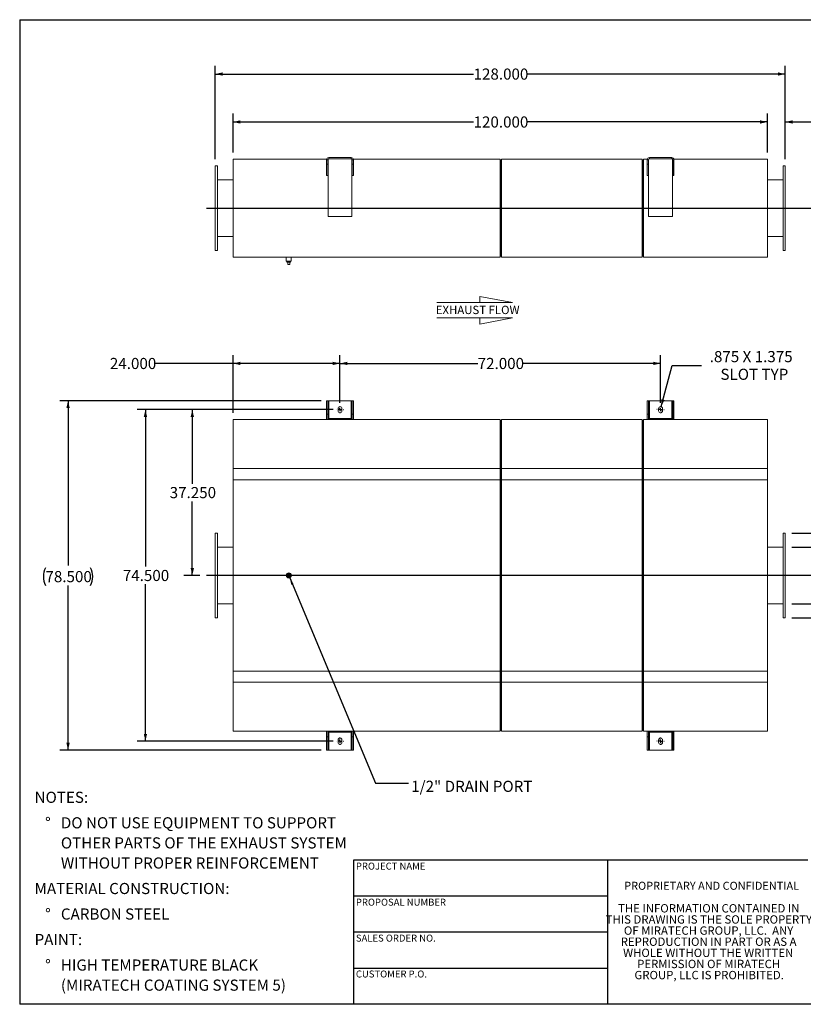
# Model space of a CAD drawing. Units: inches. Extents: x 0.5 to 10.5, y 0.5 to 7.9.
# Drawn here: x 0.5 to 6.4, y 0.5 to 7.9 of the extents above; entities that cross this region are included whole.
import ezdxf

# ---------------------------------------------------------------- set-up
doc = ezdxf.new("R2010")
doc.units = ezdxf.units.IN
doc.header["$MEASUREMENT"] = 0
doc.layers.add('FORMAT', color=7, linetype='Continuous')
doc.styles.add('SLDTEXTSTYLE0', font='TXT', dxfattribs={"width": 0.75})
doc.styles.add('SLDTEXTSTYLE3', font='TXT', dxfattribs={"width": 0.7})
doc.dimstyles.new('SLDDIMSTYLE0', dxfattribs={"dimtxt": 0.083333, "dimasz": 0.055, "dimexe": 0, "dimexo": 0.0625, "dimgap": 0.020833, "dimtad": 0, "dimtih": 1, "dimtoh": 1, "dimdec": 3, "dimlfac": 30, "dimrnd": 1e-09, "dimzin": 4, "dimdsep": 46, "dimtxsty": 'SLDTEXTSTYLE0', "dimsah": 1, "dimcen": 0.09, "dimadec": 0, "dimazin": 1, "dimtfac": 1, "dimtdec": 4, "dimtofl": 0, "dimtmove": 0, "dimatfit": 3, "dimfxl": 0, "dimfrac": 2, "dimtolj": 1, "dimtzin": 12, "dimarcsym": 0})
doc.dimstyles.new('SLDDIMSTYLE1', dxfattribs={"dimtxt": 0.083333, "dimasz": 0.055, "dimexe": 0, "dimexo": 0.0625, "dimgap": 0.020833, "dimtad": 0, "dimtih": 1, "dimtoh": 1, "dimdec": 3, "dimlfac": 30, "dimrnd": 1e-09, "dimzin": 12, "dimdsep": 46, "dimtxsty": 'SLDTEXTSTYLE0', "dimsah": 1, "dimcen": 0, "dimadec": 0, "dimazin": 3, "dimtfac": 1, "dimtdec": 4, "dimtofl": 0, "dimtmove": 0, "dimatfit": 3, "dimfxl": 0, "dimfrac": 2, "dimtolj": 1, "dimtzin": 12, "dimarcsym": 0})
doc.dimstyles.new('SLDDIMSTYLE2', dxfattribs={"dimtxt": 0.18, "dimasz": 0.055, "dimexe": 0, "dimexo": 0.0625, "dimgap": 0, "dimtad": 0, "dimtih": 1, "dimtoh": 1, "dimdec": 0, "dimrnd": 1e-09, "dimzin": 0, "dimdsep": 46, "dimtxsty": 'Standard', "dimsah": 1, "dimcen": 0.09, "dimadec": 0, "dimazin": 0, "dimtfac": 0.055, "dimtdec": 0, "dimtofl": 0, "dimtmove": 0, "dimatfit": 3, "dimfxl": 0, "dimfrac": 2, "dimtolj": 1, "dimtzin": 0, "dimarcsym": 0})
doc.dimstyles.new('SLDDIMSTYLE3', dxfattribs={"dimtxt": 0.083333, "dimasz": 0.055, "dimexe": 0, "dimexo": 0.0625, "dimgap": 0.020833, "dimtad": 0, "dimtih": 1, "dimtoh": 1, "dimdec": 3, "dimlfac": 30, "dimrnd": 1e-09, "dimzin": 4, "dimdsep": 46, "dimtxsty": 'SLDTEXTSTYLE0', "dimsah": 1, "dimcen": 0.09, "dimadec": 0, "dimazin": 1, "dimtfac": 1, "dimtdec": 4, "dimtmove": 0, "dimatfit": 0, "dimfxl": 0, "dimfrac": 2, "dimtolj": 1, "dimtzin": 12, "dimarcsym": 0})

# ---------------------------------------------------------------- blocks, each defined once
blk = doc.blocks.new('Flow Arrow - Exhaust Flow')
at = {"color": 7, "linetype": 'Continuous', "lineweight": 0}
for p, q in [((187.51, 456.2), (171.88, 459.22)), ((171.88, 459.22), (171.88, 456.2)), ((151.3, 456.2), (187.51, 456.2)), ((151.3, 448.97), (187.51, 448.97)), ((187.51, 448.97), (171.88, 445.94)), ((171.88, 445.94), (171.88, 448.97))]:
    blk.add_line(p, q, dxfattribs=at)
at = {"color": 7, "linetype": 'Continuous', "lineweight": 0, "insert": (150.76, 454.72), "char_height": 4, "attachment_point": 1, "style": 'SLDTEXTSTYLE0'}
blk.add_mtext('EXHAUST FLOW', dxfattribs=at)
blk = doc.blocks.new('SW_NOTE_0')
at = {"layer": 'FORMAT', "color": 0, "attachment_point": 1, "style": 'SLDTEXTSTYLE0'}
for s, insert, char_height in [('NOTES:', (0, 0.1074), 0.08333), ('%%d', (0.0787, -0.0837), 0.08333), ('DO NOT USE EQUIPMENT TO SUPPORT', (0.1969, -0.0837), 0.083333), ('OTHER PARTS OF THE EXHAUST SYSTEM', (0.1969, -0.2342), 0.083333), ('WITHOUT PROPER REINFORCEMENT', (0.1969, -0.3847), 0.083333), ('MATERIAL CONSTRUCTION:', (0, -0.5758), 0.083333), ('%%d', (0.0787, -0.7669), 0.08333), ('CARBON STEEL', (0.1969, -0.7669), 0.083333), ('PAINT:', (0, -0.958), 0.08333), ('%%d', (0.0787, -1.1491), 0.08333), ('HIGH TEMPERATURE BLACK', (0.1969, -1.1491), 0.083333), ('(MIRATECH COATING SYSTEM 5)', (0.1969, -1.2996), 0.083333)]:
    blk.add_mtext(s, dxfattribs=dict(at, insert=insert, char_height=char_height))
blk = doc.blocks.new('SW_NOTE_2')
at = {"layer": 'FORMAT', "color": 0, "char_height": 0.0625, "attachment_point": 2, "style": 'SLDTEXTSTYLE3'}
for s, insert in [('THE INFORMATION CONTAINED IN', (0.5811, 0.0806)), ('THIS DRAWING IS THE SOLE PROPERTY', (0.582, -0.0028)), ('OF MIRATECH GROUP, LLC.  ANY', (0.58, -0.0861)), ('REPRODUCTION IN PART OR AS A', (0.58, -0.1694)), ('WHOLE WITHOUT THE WRITTEN', (0.5768, -0.2528)), ('PERMISSION OF MIRATECH', (0.5805, -0.3361)), ('GROUP, LLC IS PROHIBITED.', (0.5841, -0.4194))]:
    blk.add_mtext(s, dxfattribs=dict(at, insert=insert))
blk = doc.blocks.new('_D')
at = {"layer": 'FORMAT'}
for p, q in [((2.8476, 4.9541), (1.7296, 4.9541)), ((1.7921, 4.9541), (1.7921, 4.3995)), ((1.7921, 3.7124), (1.7921, 4.2671)), ((1.8476, 3.7124), (1.7296, 3.7124))]:
    blk.add_line(p, q, dxfattribs=at)
for points in [[(1.7921, 4.9541), (1.7796, 4.8991), (1.8046, 4.8991)], [(1.7921, 3.7124), (1.8046, 3.7674), (1.7796, 3.7674)]]:
    blk.add_solid(points, dxfattribs=at)
at = {"layer": 'FORMAT', "insert": (1.6229, 4.3745), "char_height": 0.08333, "attachment_point": 1, "style": 'SLDTEXTSTYLE0'}
blk.add_mtext('37.250', dxfattribs=at)
blk = doc.blocks.new('_D_1')
at = {"layer": 'FORMAT'}
for p, q in [((7.3471, 4.2396), (7.0971, 4.2396)), ((7.0971, 4.2396), (7.0971, 4.0291)), ((6.281, 4.0291), (7.1596, 4.0291)), ((7.0971, 4.0291), (7.0971, 3.3958)), ((6.281, 3.3958), (7.1596, 3.3958))]:
    blk.add_line(p, q, dxfattribs=at)
for points in [[(7.0971, 4.0291), (7.0846, 3.9741), (7.1096, 3.9741)], [(7.0971, 3.3958), (7.1096, 3.4508), (7.0846, 3.4508)]]:
    blk.add_solid(points, dxfattribs=at)
at = {"layer": 'FORMAT', "char_height": 0.08333, "attachment_point": 1, "style": 'SLDTEXTSTYLE0'}
for s, insert in [('%%c', (7.3471, 4.3454)), ('19.000', (7.4729, 4.3454)), ('O.D. TYP', (7.3541, 4.213))]:
    blk.add_mtext(s, dxfattribs=dict(at, insert=insert))
blk = doc.blocks.new('_D_2')
at = {"layer": 'FORMAT'}
for p, q in [((6.281, 3.9249), (6.6872, 3.9249)), ((6.6247, 3.4999), (6.6247, 3.9249)), ((6.281, 3.4999), (6.6872, 3.4999)), ((6.6247, 2.7689), (6.6247, 3.4999)), ((6.8747, 2.7689), (6.6247, 2.7689))]:
    blk.add_line(p, q, dxfattribs=at)
for points in [[(6.6247, 3.9249), (6.6122, 3.8699), (6.6372, 3.8699)], [(6.6247, 3.4999), (6.6372, 3.5549), (6.6122, 3.5549)]]:
    blk.add_solid(points, dxfattribs=at)
at = {"layer": 'FORMAT', "char_height": 0.08333, "attachment_point": 1, "style": 'SLDTEXTSTYLE0'}
for s, insert in [('%%c', (6.8747, 2.8747)), ('12.750', (7.0005, 2.8747)), ('O.D. TYP', (6.8817, 2.7423))]:
    blk.add_mtext(s, dxfattribs=dict(at, insert=insert))
blk = doc.blocks.new('_D_3')
at = {"layer": 'FORMAT'}
for p, q in [((2.8976, 5.0041), (2.8976, 5.3629)), ((5.2976, 5.0041), (5.2976, 5.3629)), ((2.8976, 5.3004), (3.9284, 5.3004)), ((5.2976, 5.3004), (4.2669, 5.3004))]:
    blk.add_line(p, q, dxfattribs=at)
for points in [[(2.8976, 5.3004), (2.9526, 5.2879), (2.9526, 5.3129)], [(5.2976, 5.3004), (5.2426, 5.3129), (5.2426, 5.2879)]]:
    blk.add_solid(points, dxfattribs=at)
at = {"layer": 'FORMAT', "insert": (3.9284, 5.3416), "char_height": 0.08333, "attachment_point": 1, "style": 'SLDTEXTSTYLE0'}
blk.add_mtext('72.000', dxfattribs=at)
blk = doc.blocks.new('_D_4')
at = {"layer": 'FORMAT'}
for p, q in [((2.8476, 4.9541), (1.3787, 4.9541)), ((1.4412, 4.9541), (1.4412, 3.7787)), ((1.4412, 2.4708), (1.4412, 3.6462)), ((2.8476, 2.4708), (1.3787, 2.4708))]:
    blk.add_line(p, q, dxfattribs=at)
for points in [[(1.4412, 4.9541), (1.4287, 4.8991), (1.4537, 4.8991)], [(1.4412, 2.4708), (1.4537, 2.5258), (1.4287, 2.5258)]]:
    blk.add_solid(points, dxfattribs=at)
at = {"layer": 'FORMAT', "insert": (1.2719, 3.7537), "char_height": 0.08333, "attachment_point": 1, "style": 'SLDTEXTSTYLE0'}
blk.add_mtext('74.500', dxfattribs=at)
blk = doc.blocks.new('_D_5')
at = {"layer": 'FORMAT'}
for p, q in [((2.756, 5.0208), (0.7994, 5.0208)), ((0.8619, 5.0208), (0.8619, 3.7871)), ((0.8619, 2.4041), (0.8619, 3.6378)), ((2.756, 2.4041), (0.7994, 2.4041))]:
    blk.add_line(p, q, dxfattribs=at)
for centre, start, end in [((0.8251, 3.704), 153.43495, 206.56505), ((0.8988, 3.704), 333.43495, 26.56505)]:
    blk.add_arc(centre, 0.148, start, end, dxfattribs=at)
for points in [[(0.8619, 5.0208), (0.8494, 4.9658), (0.8744, 4.9658)], [(0.8619, 2.4041), (0.8744, 2.4591), (0.8494, 2.4591)]]:
    blk.add_solid(points, dxfattribs=at)
at = {"layer": 'FORMAT', "insert": (0.6927, 3.7452), "char_height": 0.08333, "attachment_point": 1, "style": 'SLDTEXTSTYLE0'}
blk.add_mtext('78.500', dxfattribs=at)
blk = doc.blocks.new('_D_6')
at = {"layer": 'FORMAT'}
for p, q in [((2.0976, 4.9291), (2.0976, 5.3629)), ((2.8976, 5.0041), (2.8976, 5.3629)), ((2.0976, 5.3004), (1.5137, 5.3004)), ((2.8976, 5.3004), (2.0976, 5.3004))]:
    blk.add_line(p, q, dxfattribs=at)
for points in [[(2.0976, 5.3004), (2.1526, 5.2879), (2.1526, 5.3129)], [(2.8976, 5.3004), (2.8426, 5.3129), (2.8426, 5.2879)]]:
    blk.add_solid(points, dxfattribs=at)
at = {"layer": 'FORMAT', "insert": (1.1751, 5.3416), "char_height": 0.08333, "attachment_point": 1, "style": 'SLDTEXTSTYLE0'}
blk.add_mtext('24.000', dxfattribs=at)
blk = doc.blocks.new('_D_7')
at = {"layer": 'FORMAT'}
for p, q in [((5.3014, 4.9765), (5.384, 5.2856)), ((5.384, 5.2856), (5.6028, 5.2856))]:
    blk.add_line(p, q, dxfattribs=at)
blk.add_solid([(5.3014, 4.9765), (5.3277, 5.0264), (5.3035, 5.0329)], dxfattribs=at)
at = {"layer": 'FORMAT', "attachment_point": 1, "style": 'SLDTEXTSTYLE0'}
for s, insert, char_height in [('.875 X 1.375', (5.6653, 5.3931), 0.083333), ('SLOT TYP', (5.7458, 5.2606), 0.08333)]:
    blk.add_mtext(s, dxfattribs=dict(at, insert=insert, char_height=char_height))
blk = doc.blocks.new('SW_CENTERMARKSYMBOL_0')
at = {"layer": 'FORMAT', "color": 0}
for p, q in [((-0.025, 0), (-0.0271, 0)), ((0, 0), (-0.0125, 0)), ((0, 0.025), (0, 0.0271)), ((0, 0), (0, 0.0125)), ((0, 0), (0, -0.0125)), ((0, 0), (0.0125, 0)), ((0.025, 0), (0.0271, 0)), ((0, -0.025), (0, -0.0271))]:
    blk.add_line(p, q, dxfattribs=at)
blk = doc.blocks.new('SW_CENTERMARKSYMBOL_1')
at = {"layer": 'FORMAT', "color": 0}
for p, q in [((-0.025, 0), (-0.0271, 0)), ((0, 0), (-0.0125, 0)), ((0, 0.025), (0, 0.0271)), ((0, 0), (0, 0.0125)), ((0, 0), (0, -0.0125)), ((0, 0), (0.0125, 0)), ((0.025, 0), (0.0271, 0)), ((0, -0.025), (0, -0.0271))]:
    blk.add_line(p, q, dxfattribs=at)
blk = doc.blocks.new('SW_CENTERMARKSYMBOL_2')
at = {"layer": 'FORMAT', "color": 0}
for p, q in [((-0.025, 0), (-0.0271, 0)), ((0, 0), (-0.0125, 0)), ((0, 0.025), (0, 0.0271)), ((0, 0), (0, 0.0125)), ((0, 0), (0, -0.0125)), ((0, 0), (0.0125, 0)), ((0.025, 0), (0.0271, 0)), ((0, -0.025), (0, -0.0271))]:
    blk.add_line(p, q, dxfattribs=at)
blk = doc.blocks.new('SW_CENTERMARKSYMBOL_3')
at = {"layer": 'FORMAT', "color": 0}
for p, q in [((-0.025, 0), (-0.0271, 0)), ((0, 0), (-0.0125, 0)), ((0, 0.025), (0, 0.0271)), ((0, 0), (0, 0.0125)), ((0, 0), (0, -0.0125)), ((0, 0), (0.0125, 0)), ((0.025, 0), (0.0271, 0)), ((0, -0.025), (0, -0.0271))]:
    blk.add_line(p, q, dxfattribs=at)
blk = doc.blocks.new('_D_8')
at = {"layer": 'FORMAT'}
for p, q in [((2.0976, 6.8798), (2.0976, 7.1715)), ((6.0976, 6.8798), (6.0976, 7.1715)), ((2.0976, 7.109), (3.8976, 7.109)), ((6.0976, 7.109), (4.2977, 7.109))]:
    blk.add_line(p, q, dxfattribs=at)
for points in [[(2.0976, 7.109), (2.1526, 7.0965), (2.1526, 7.1215)], [(6.0976, 7.109), (6.0426, 7.1215), (6.0426, 7.0965)]]:
    blk.add_solid(points, dxfattribs=at)
at = {"layer": 'FORMAT', "insert": (3.8976, 7.1503), "char_height": 0.08333, "attachment_point": 1, "style": 'SLDTEXTSTYLE0'}
blk.add_mtext('120.000', dxfattribs=at)
blk = doc.blocks.new('_D_9')
at = {"layer": 'FORMAT'}
for p, q in [((1.9643, 6.8298), (1.9643, 7.5305)), ((6.231, 6.8298), (6.231, 7.5305)), ((1.9643, 7.468), (3.8976, 7.468)), ((6.231, 7.468), (4.2977, 7.468))]:
    blk.add_line(p, q, dxfattribs=at)
for points in [[(1.9643, 7.468), (2.0193, 7.4555), (2.0193, 7.4805)], [(6.231, 7.468), (6.176, 7.4805), (6.176, 7.4555)]]:
    blk.add_solid(points, dxfattribs=at)
at = {"layer": 'FORMAT', "insert": (3.8976, 7.5093), "char_height": 0.08333, "attachment_point": 1, "style": 'SLDTEXTSTYLE0'}
blk.add_mtext('128.000', dxfattribs=at)
blk = doc.blocks.new('_D_10')
at = {"layer": 'FORMAT'}
for p, q in [((6.0976, 6.8798), (6.0976, 7.1715)), ((6.231, 6.8298), (6.231, 7.1715)), ((6.0976, 7.109), (5.9726, 7.109)), ((6.231, 7.109), (6.4862, 7.109))]:
    blk.add_line(p, q, dxfattribs=at)
for points in [[(6.0976, 7.109), (6.0426, 7.1215), (6.0426, 7.0965)], [(6.231, 7.109), (6.286, 7.0965), (6.286, 7.1215)]]:
    blk.add_solid(points, dxfattribs=at)
at = {"layer": 'FORMAT', "insert": (6.4862, 7.1503), "char_height": 0.08333, "attachment_point": 1, "style": 'SLDTEXTSTYLE0'}
blk.add_mtext('4.000', dxfattribs=at)

msp = doc.modelspace()

# ---------------------------------------------------------------- linework, layer by layer
at = {"color": 7, "linetype": 'Continuous', "lineweight": 15}
for p, q in [((2.097645, 6.829779), (2.798175, 6.829779)), ((2.097645, 6.096445), (2.097645, 6.829779)), ((2.805979, 6.825612), (2.797645, 6.825612)), ((2.797645, 6.825612), (2.797645, 6.792279)), ((2.805979, 6.792279), (2.797645, 6.792279)), ((2.797645, 6.708945), (2.797645, 6.792279)), ((2.805979, 6.825612), (2.805979, 6.792279)), ((2.805979, 6.708945), (2.805979, 6.792279)), ((2.807095, 6.829779), (2.809179, 6.829779)), ((2.808062, 6.825612), (2.808062, 6.400612)), ((2.814312, 6.842279), (2.814312, 6.833945)), ((2.814312, 6.842279), (2.980979, 6.842279)), ((2.814312, 6.833945), (2.980979, 6.833945)), ((2.980979, 6.842279), (2.980979, 6.833945)), ((2.986112, 6.829779), (2.988196, 6.829779)), ((2.987229, 6.400612), (2.987229, 6.825612)), ((2.989312, 6.825612), (2.997645, 6.825612)), ((2.989312, 6.792279), (2.989312, 6.825612)), ((2.989312, 6.792279), (2.997645, 6.792279)), ((2.989312, 6.792279), (2.989312, 6.708945)), ((2.997116, 6.829779), (4.097645, 6.829779)), ((2.997645, 6.792279), (2.997645, 6.825612)), ((2.997645, 6.792279), (2.997645, 6.708945)), ((4.097645, 6.096445), (4.097645, 6.829779)), ((4.097645, 6.823529), (4.097962, 6.823529)), ((4.097962, 6.102695), (4.097962, 6.823529)), ((4.097962, 6.823529), (4.1048, 6.823529)), ((4.1048, 6.823529), (4.105979, 6.823529)), ((4.1048, 6.102695), (4.1048, 6.823529)), ((4.105979, 6.096445), (4.105979, 6.829779)), ((4.105979, 6.829779), (5.160145, 6.829779)), ((5.160145, 6.096445), (5.160145, 6.829779)), ((5.160145, 6.823529), (5.16105, 6.823529)), ((5.16105, 6.102695), (5.16105, 6.823529)), ((5.16105, 6.823529), (5.168162, 6.823529)), ((5.168479, 6.823529), (5.168162, 6.823529)), ((5.168162, 6.823529), (5.168162, 6.102695)), ((5.168479, 6.829779), (5.198175, 6.829779)), ((5.168479, 6.096445), (5.168479, 6.829779)), ((5.205979, 6.825612), (5.197645, 6.825612)), ((5.197645, 6.825612), (5.197645, 6.792279)), ((5.205979, 6.792279), (5.197645, 6.792279)), ((5.197645, 6.708945), (5.197645, 6.792279)), ((5.205979, 6.825612), (5.205979, 6.792279)), ((5.205979, 6.708945), (5.205979, 6.792279)), ((5.207095, 6.829779), (5.209179, 6.829779)), ((5.208062, 6.825612), (5.208062, 6.400612)), ((5.214312, 6.842279), (5.214312, 6.833945)), ((5.214312, 6.842279), (5.380979, 6.842279)), ((5.214312, 6.833945), (5.380979, 6.833945)), ((5.380979, 6.842279), (5.380979, 6.833945)), ((5.386112, 6.829779), (5.388196, 6.829779)), ((5.387229, 6.400612), (5.387229, 6.825612)), ((5.389312, 6.825612), (5.397645, 6.825612)), ((5.389312, 6.792279), (5.389312, 6.825612)), ((5.389312, 6.792279), (5.397645, 6.792279)), ((5.389312, 6.792279), (5.389312, 6.708945)), ((5.397116, 6.829779), (6.097645, 6.829779)), ((5.397645, 6.792279), (5.397645, 6.825612)), ((5.397645, 6.792279), (5.397645, 6.708945)), ((6.097645, 6.096445), (6.097645, 6.829779)), ((1.980979, 6.779779), (1.964312, 6.779779)), ((1.964312, 6.779779), (1.964312, 6.146445)), ((1.980979, 6.779779), (1.980979, 6.146445)), ((6.230979, 6.779779), (6.214312, 6.779779)), ((6.214312, 6.146445), (6.214312, 6.779779)), ((6.230979, 6.146445), (6.230979, 6.779779)), ((2.097645, 6.675612), (1.980979, 6.675612)), ((2.805979, 6.708945), (2.797645, 6.708945)), ((2.989312, 6.708945), (2.997645, 6.708945)), ((5.205979, 6.708945), (5.197645, 6.708945)), ((5.389312, 6.708945), (5.397645, 6.708945)), ((6.214312, 6.675612), (6.097645, 6.675612)), ((2.808062, 6.400612), (2.987229, 6.400612)), ((5.208062, 6.400612), (5.387229, 6.400612)), ((1.980979, 6.250612), (2.097645, 6.250612)), ((6.097645, 6.250612), (6.214312, 6.250612)), ((1.964312, 6.146445), (1.980979, 6.146445)), ((6.214312, 6.146445), (6.230979, 6.146445)), ((2.097645, 6.096445), (4.097645, 6.096445)), ((2.495562, 6.096445), (2.495562, 6.065195)), ((2.533062, 6.065195), (2.495562, 6.065195)), ((2.500395, 6.065195), (2.500395, 6.058529)), ((2.500395, 6.058529), (2.528229, 6.058529)), ((2.505979, 6.041862), (2.505979, 6.058529)), ((2.522645, 6.041862), (2.522645, 6.058529)), ((2.528229, 6.058529), (2.528229, 6.065195)), ((2.533062, 6.065195), (2.533062, 6.096445)), ((4.097645, 6.102695), (4.097962, 6.102695)), ((4.097962, 6.102695), (4.1048, 6.102695)), ((4.1048, 6.102695), (4.105979, 6.102695)), ((4.105979, 6.096445), (5.160145, 6.096445)), ((5.160145, 6.102695), (5.16105, 6.102695)), ((5.16105, 6.102695), (5.168162, 6.102695)), ((5.168479, 6.102695), (5.168162, 6.102695)), ((5.168479, 6.096445), (6.097645, 6.096445)), ((2.505979, 6.041862), (2.522645, 6.041862)), ((2.805979, 5.020781), (2.797645, 5.020781)), ((2.797645, 4.920781), (2.797645, 5.020781)), ((2.805979, 4.920781), (2.805979, 5.020781)), ((2.814312, 5.020781), (2.805979, 5.020781)), ((2.814312, 5.020781), (2.980979, 5.020781)), ((2.989312, 5.020781), (2.980979, 5.020781)), ((2.989312, 5.020781), (2.997645, 5.020781)), ((2.989312, 5.020781), (2.989312, 4.920781)), ((2.997645, 5.020781), (2.997645, 4.920781)), ((5.205979, 5.020781), (5.197645, 5.020781)), ((5.197645, 4.920781), (5.197645, 5.020781)), ((5.205979, 4.920781), (5.205979, 5.020781)), ((5.214312, 5.020781), (5.205979, 5.020781)), ((5.214312, 5.020781), (5.380979, 5.020781)), ((5.389312, 5.020781), (5.380979, 5.020781)), ((5.389312, 5.020781), (5.397645, 5.020781)), ((5.389312, 5.020781), (5.389312, 4.920781)), ((5.397645, 5.020781), (5.397645, 4.920781)), ((2.883062, 4.962448), (2.883062, 4.945781)), ((2.912229, 4.945781), (2.912229, 4.962448)), ((5.283062, 4.962448), (5.283062, 4.945781)), ((5.312229, 4.945781), (5.312229, 4.962448)), ((2.808062, 4.879114), (2.097645, 4.879114)), ((2.097645, 4.512448), (2.097645, 4.879114)), ((2.805979, 4.920781), (2.797645, 4.920781)), ((2.797645, 4.920781), (2.797645, 4.879114)), ((2.805979, 4.920781), (2.805979, 4.879114)), ((2.808062, 4.887448), (2.808062, 4.879114)), ((2.808062, 4.887448), (2.987229, 4.887448)), ((2.808062, 4.879114), (2.987229, 4.879114)), ((2.987229, 4.887448), (2.987229, 4.879114)), ((4.097645, 4.879114), (2.987229, 4.879114)), ((2.989312, 4.920781), (2.997645, 4.920781)), ((2.989312, 4.879114), (2.989312, 4.920781)), ((2.997645, 4.879114), (2.997645, 4.920781)), ((4.097645, 4.512448), (4.097645, 4.879114)), ((4.097962, 4.874948), (4.097645, 4.874948)), ((4.097962, 4.514531), (4.097962, 4.874948)), ((4.1048, 4.872864), (4.097962, 4.872864)), ((4.105979, 4.874948), (4.1048, 4.874948)), ((4.1048, 4.514531), (4.1048, 4.874948)), ((5.160145, 4.879114), (4.105979, 4.879114)), ((4.105979, 4.512448), (4.105979, 4.879114)), ((5.160145, 4.512448), (5.160145, 4.879114)), ((5.16105, 4.874948), (5.160145, 4.874948)), ((5.16105, 4.514531), (5.16105, 4.874948)), ((5.168162, 4.872864), (5.16105, 4.872864)), ((5.168479, 4.874948), (5.168162, 4.874948)), ((5.168162, 4.874948), (5.168162, 4.514531)), ((5.208062, 4.879114), (5.168479, 4.879114)), ((5.168479, 4.512448), (5.168479, 4.879114)), ((5.205979, 4.920781), (5.197645, 4.920781)), ((5.197645, 4.920781), (5.197645, 4.879114)), ((5.205979, 4.920781), (5.205979, 4.879114)), ((5.208062, 4.887448), (5.208062, 4.879114)), ((5.208062, 4.887448), (5.387229, 4.887448)), ((5.208062, 4.879114), (5.387229, 4.879114)), ((5.387229, 4.887448), (5.387229, 4.879114)), ((6.097645, 4.879114), (5.387229, 4.879114)), ((5.389312, 4.920781), (5.397645, 4.920781)), ((5.389312, 4.879114), (5.389312, 4.920781)), ((5.397645, 4.879114), (5.397645, 4.920781)), ((6.097645, 4.512448), (6.097645, 4.879114)), ((2.097645, 4.512448), (4.097645, 4.512448)), ((2.097645, 2.912448), (2.097645, 4.512448)), ((2.097645, 4.429114), (2.097645, 4.512448)), ((4.097645, 4.512448), (4.097645, 2.912448)), ((4.097645, 4.429114), (4.097645, 4.512448)), ((4.097962, 2.910364), (4.097962, 4.514531)), ((4.1048, 2.910364), (4.1048, 4.514531)), ((4.105979, 2.912448), (4.105979, 4.512448)), ((4.105979, 4.512448), (5.160145, 4.512448)), ((4.105979, 4.429114), (4.105979, 4.512448)), ((5.160145, 4.512448), (5.160145, 2.912448)), ((5.160145, 4.429114), (5.160145, 4.512448)), ((5.16105, 2.910364), (5.16105, 4.514531)), ((5.168162, 4.514531), (5.168162, 2.910364)), ((5.168479, 4.512448), (6.097645, 4.512448)), ((5.168479, 2.912448), (5.168479, 4.512448)), ((5.168479, 4.429114), (5.168479, 4.512448)), ((6.097645, 4.512448), (6.097645, 2.912448)), ((6.097645, 4.429114), (6.097645, 4.512448)), ((2.097645, 4.429114), (4.097645, 4.429114)), ((4.097645, 4.429114), (4.105979, 4.429114)), ((4.105979, 4.429114), (5.160145, 4.429114)), ((5.160145, 4.429114), (5.168479, 4.429114)), ((5.168479, 4.429114), (6.097645, 4.429114)), ((1.980979, 4.029114), (1.964312, 4.029114)), ((1.964312, 4.029114), (1.964312, 3.395781)), ((1.980979, 4.029114), (1.980979, 3.395781)), ((6.230979, 4.029114), (6.214312, 4.029114)), ((6.214312, 3.395781), (6.214312, 4.029114)), ((6.230979, 3.395781), (6.230979, 4.029114)), ((2.097645, 3.924948), (1.980979, 3.924948)), ((6.214312, 3.924948), (6.097645, 3.924948)), ((2.505979, 3.704114), (2.505979, 3.720781)), ((2.505979, 3.720781), (2.522645, 3.720781)), ((2.522645, 3.704114), (2.505979, 3.704114)), ((2.522645, 3.720781), (2.522645, 3.704114)), ((1.980979, 3.499948), (2.097645, 3.499948)), ((6.097645, 3.499948), (6.214312, 3.499948)), ((1.964312, 3.395781), (1.980979, 3.395781)), ((6.214312, 3.395781), (6.230979, 3.395781)), ((2.097645, 2.912448), (2.097645, 2.995781)), ((2.097645, 2.995781), (4.097645, 2.995781)), ((4.097645, 2.912448), (4.097645, 2.995781)), ((4.105979, 2.912448), (4.105979, 2.995781)), ((4.105979, 2.995781), (5.160145, 2.995781)), ((5.160145, 2.912448), (5.160145, 2.995781)), ((5.168479, 2.912448), (5.168479, 2.995781)), ((5.168479, 2.995781), (6.097645, 2.995781)), ((6.097645, 2.912448), (6.097645, 2.995781)), ((2.097645, 2.912448), (4.097645, 2.912448)), ((2.097645, 2.545781), (2.097645, 2.912448)), ((4.097645, 2.545781), (4.097645, 2.912448)), ((4.097962, 2.549948), (4.097962, 2.910364)), ((4.1048, 2.549948), (4.1048, 2.910364)), ((5.160145, 2.912448), (4.105979, 2.912448)), ((4.105979, 2.545781), (4.105979, 2.912448)), ((5.160145, 2.545781), (5.160145, 2.912448)), ((5.16105, 2.549948), (5.16105, 2.910364)), ((5.168162, 2.910364), (5.168162, 2.549948)), ((6.097645, 2.912448), (5.168479, 2.912448)), ((5.168479, 2.545781), (5.168479, 2.912448)), ((6.097645, 2.545781), (6.097645, 2.912448)), ((2.097645, 2.545781), (2.808062, 2.545781)), ((2.797645, 2.545781), (2.797645, 2.504114)), ((2.805979, 2.545781), (2.805979, 2.504114)), ((2.808062, 2.537448), (2.808062, 2.545781)), ((2.987229, 2.545781), (2.808062, 2.545781)), ((2.987229, 2.537448), (2.808062, 2.537448)), ((2.987229, 2.545781), (4.097645, 2.545781)), ((2.987229, 2.537448), (2.987229, 2.545781)), ((2.989312, 2.504114), (2.989312, 2.545781)), ((2.997645, 2.504114), (2.997645, 2.545781)), ((4.097645, 2.549948), (4.097962, 2.549948)), ((4.097962, 2.552031), (4.1048, 2.552031)), ((4.1048, 2.549948), (4.105979, 2.549948)), ((4.105979, 2.545781), (5.160145, 2.545781)), ((5.160145, 2.549948), (5.16105, 2.549948)), ((5.16105, 2.552031), (5.168162, 2.552031)), ((5.168162, 2.549948), (5.168479, 2.549948)), ((5.168479, 2.545781), (5.208062, 2.545781)), ((5.197645, 2.545781), (5.197645, 2.504114)), ((5.205979, 2.545781), (5.205979, 2.504114)), ((5.387229, 2.545781), (5.208062, 2.545781)), ((5.208062, 2.537448), (5.208062, 2.545781)), ((5.387229, 2.537448), (5.208062, 2.537448)), ((5.387229, 2.545781), (6.097645, 2.545781)), ((5.387229, 2.537448), (5.387229, 2.545781)), ((5.389312, 2.504114), (5.389312, 2.545781)), ((5.397645, 2.504114), (5.397645, 2.545781)), ((2.797645, 2.404114), (2.797645, 2.504114)), ((2.805979, 2.504114), (2.797645, 2.504114)), ((2.805979, 2.404114), (2.805979, 2.504114)), ((2.883062, 2.479114), (2.883062, 2.462448)), ((2.912229, 2.462448), (2.912229, 2.479114)), ((2.989312, 2.504114), (2.997645, 2.504114)), ((2.989312, 2.504114), (2.989312, 2.404114)), ((2.997645, 2.504114), (2.997645, 2.404114)), ((5.197645, 2.404114), (5.197645, 2.504114)), ((5.205979, 2.504114), (5.197645, 2.504114)), ((5.205979, 2.404114), (5.205979, 2.504114)), ((5.283062, 2.479114), (5.283062, 2.462448)), ((5.312229, 2.462448), (5.312229, 2.479114)), ((5.389312, 2.504114), (5.397645, 2.504114)), ((5.389312, 2.504114), (5.389312, 2.404114)), ((5.397645, 2.504114), (5.397645, 2.404114)), ((2.805979, 2.404114), (2.797645, 2.404114)), ((2.805979, 2.404114), (2.814312, 2.404114)), ((2.980979, 2.404114), (2.814312, 2.404114)), ((2.980979, 2.404114), (2.989312, 2.404114)), ((2.989312, 2.404114), (2.997645, 2.404114)), ((5.205979, 2.404114), (5.197645, 2.404114)), ((5.205979, 2.404114), (5.214312, 2.404114)), ((5.380979, 2.404114), (5.214312, 2.404114)), ((5.380979, 2.404114), (5.389312, 2.404114)), ((5.389312, 2.404114), (5.397645, 2.404114))]:
    msp.add_line(p, q, dxfattribs=at)
at = {"color": 8, "linetype": 'Continuous', "lineweight": 15}
for p, q in [((2.814312, 4.887448), (2.814312, 5.020781)), ((2.980979, 5.020781), (2.980979, 4.887448)), ((5.214312, 4.887448), (5.214312, 5.020781)), ((5.380979, 5.020781), (5.380979, 4.887448)), ((4.097645, 4.514531), (4.097962, 4.514531)), ((4.097645, 4.512448), (4.105979, 4.512448)), ((4.1048, 4.514531), (4.105979, 4.514531)), ((5.160145, 4.514531), (5.16105, 4.514531)), ((5.160145, 4.512448), (5.168479, 4.512448)), ((5.168479, 4.514531), (5.168162, 4.514531)), ((4.097645, 2.912448), (4.105979, 2.912448)), ((4.097645, 2.910364), (4.097962, 2.910364)), ((4.1048, 2.910364), (4.105979, 2.910364)), ((5.160145, 2.912448), (5.168479, 2.912448)), ((5.160145, 2.910364), (5.16105, 2.910364)), ((5.168479, 2.910364), (5.168162, 2.910364)), ((2.814312, 2.404114), (2.814312, 2.537448)), ((2.980979, 2.537448), (2.980979, 2.404114)), ((5.214312, 2.404114), (5.214312, 2.537448)), ((5.380979, 2.537448), (5.380979, 2.404114))]:
    msp.add_line(p, q, dxfattribs=at)
at = {"color": 7, "linetype": 'Continuous', "lineweight": 15}
for radius in [0.01875, 0.014, 0.013917]:
    msp.add_circle((2.514312, 3.712448), radius, dxfattribs=at)
for centre, radius, start, end in [((2.814312, 6.825612), 0.016667, 90, 180), ((2.814312, 6.825612), 0.008333, 90, 180), ((2.816395, 6.825612), 0.008333, 90, 180), ((2.978895, 6.825612), 0.008333, 0, 90), ((2.980979, 6.825612), 0.016667, 0, 90), ((2.980979, 6.825612), 0.008333, 0, 90), ((5.214312, 6.825612), 0.016667, 90, 180), ((5.214312, 6.825612), 0.008333, 90, 180), ((5.216395, 6.825612), 0.008333, 90, 180), ((5.378895, 6.825612), 0.008333, 0, 90), ((5.380979, 6.825612), 0.016667, 0, 90), ((5.380979, 6.825612), 0.008333, 0, 90), ((2.897645, 4.962448), 0.014583, 0, 180), ((2.897645, 4.945781), 0.014583, 180, 0), ((5.297645, 4.962448), 0.014583, 0, 180), ((5.297645, 4.945781), 0.014583, 180, 0), ((2.897645, 2.479114), 0.014583, 0, 180), ((2.897645, 2.462448), 0.014583, 180, 0), ((5.297645, 2.479114), 0.014583, 0, 180), ((5.297645, 2.462448), 0.014583, 180, 0)]:
    msp.add_arc(centre, radius, start, end, dxfattribs=at)
at = {"layer": 'FORMAT'}
for p, q in [((0.499997, 7.875002), (10.499997, 7.875002)), ((0.499997, 7.875002), (0.499997, 0.500002)), ((1.897645, 6.463112), (6.430979, 6.463112)), ((6.430979, 3.712448), (1.897645, 3.712448)), ((4.899997, 1.580002), (2.999997, 1.580002)), ((2.999997, 1.580002), (2.999997, 1.310002)), ((6.399997, 1.580002), (4.899997, 1.580002)), ((4.899997, 1.580002), (4.899997, 0.500002)), ((2.999997, 1.310002), (2.999997, 0.500002)), ((4.899997, 1.310002), (2.999997, 1.310002)), ((4.899997, 1.040002), (2.999997, 1.040002)), ((2.999997, 0.770002), (4.899997, 0.770002)), ((10.499997, 0.500002), (0.499997, 0.500002))]:
    msp.add_line(p, q, dxfattribs=at)

# ---------------------------------------------------------------- block references
at = {"layer": 'FORMAT', "xscale": 0.015625, "yscale": 0.015625, "zscale": 0.015625}
msp.add_blockref('Flow Arrow - Exhaust Flow', (1.259143, -1.372602), dxfattribs=at)
at = {"layer": 'FORMAT'}
for name, p in [('SW_CENTERMARKSYMBOL_3', (2.897645, 4.954114)), ('SW_CENTERMARKSYMBOL_2', (5.297645, 4.954114)), ('SW_CENTERMARKSYMBOL_0', (2.897645, 2.470781)), ('SW_CENTERMARKSYMBOL_1', (5.297645, 2.470781)), ('SW_NOTE_0', (0.611386, 1.984834)), ('SW_NOTE_2', (5.077173, 1.169639))]:
    msp.add_blockref(name, p, dxfattribs=at)

# ---------------------------------------------------------------- texts
at = {"layer": 'FORMAT', "attachment_point": 1, "style": 'SLDTEXTSTYLE0'}
for s, insert, char_height in [('1/2" DRAIN PORT', (3.430906, 2.174285), 0.08333333), ('PROJECT NAME', (3.016703, 1.561059), 0.05208333), ('PROPRIETARY AND CONFIDENTIAL', (5.025342, 1.417913), 0.06), ('PROPOSAL NUMBER', (3.016703, 1.290997), 0.05208333), ('SALES ORDER NO.', (3.016703, 1.021842), 0.05208333), ('CUSTOMER P.O.', (3.016703, 0.753042), 0.05208333)]:
    msp.add_mtext(s, dxfattribs=dict(at, insert=insert, char_height=char_height))

# ---------------------------------------------------------------- dimensions: what is measured, and where the dimension line sits
at = {"layer": 'FORMAT'}
for base, p1, p2, dimstyle, picture, middle in [((6.230979, 7.468033), (1.964312, 6.779779), (6.230979, 6.779779), 'SLDDIMSTYLE0', '_D_9', (4.097645, 7.468033)), ((6.097645, 7.109036), (2.097645, 6.829779), (6.097645, 6.829779), 'SLDDIMSTYLE0', '_D_8', (4.097645, 7.109036)), ((6.230979, 7.109036), (6.097645, 6.829779), (6.230979, 6.779779), 'SLDDIMSTYLE3', '_D_10', (6.62468, 7.109036)), ((2.897645, 5.300382), (2.097645, 4.879114), (2.897645, 4.954114), 'SLDDIMSTYLE0', '_D_6', (1.344377, 5.300382)), ((5.297645, 5.300382), (2.897645, 4.954114), (5.297645, 4.954114), 'SLDDIMSTYLE0', '_D_3', (4.097645, 5.300382))]:
    dim = msp.add_linear_dim(base=base, p1=p1, p2=p2, dimstyle=dimstyle, dxfattribs=at)
    dim.commit()
    dim.dimension.update_dxf_attribs({"geometry": picture, "text_midpoint": middle, "dimtype": 160})
dim = msp.add_radius_dim(center=(5.297645, 4.962448), mpoint=(5.301412, 4.976536), text='<> X 1.375\\PSLOT TYP\\P', dimstyle='SLDDIMSTYLE1', override={"dimpost": '<>'}, dxfattribs=at)
dim.commit()
dim.dimension.update_dxf_attribs({"geometry": '_D_7', "text_midpoint": (5.976011, 5.285628), "dimtype": 164})
for base, p1, p2, text, picture, middle in [((0.86195, 5.020781), (2.805979, 2.404114), (2.805979, 5.020781), '(<>)', '_D_5', (0.86195, 3.712448)), ((7.097121, 3.395781), (6.230979, 4.029114), (6.230979, 3.395781), '%%c<>\\PO.D. TYP', '_D_1', (7.097121, 4.239626)), ((6.62468, 3.924948), (6.230979, 3.499948), (6.230979, 3.924948), '%%c<>\\PO.D. TYP', '_D_2', (6.62468, 2.768874))]:
    dim = msp.add_linear_dim(base=base, p1=p1, p2=p2, angle=90, text=text, dimstyle='SLDDIMSTYLE0', dxfattribs=at)
    dim.commit()
    dim.dimension.update_dxf_attribs({"geometry": picture, "text_midpoint": middle, "dimtype": 160})
for base, p2, picture, middle in [((1.441218, 2.470781), (2.897645, 2.470781), '_D_4', (1.441218, 3.712448)), ((1.792146, 3.712448), (1.897645, 3.712448), '_D', (1.792146, 4.333281))]:
    dim = msp.add_linear_dim(base=base, p1=(2.897645, 4.954114), p2=p2, angle=90, dimstyle='SLDDIMSTYLE0', dxfattribs=at)
    dim.commit()
    dim.dimension.update_dxf_attribs({"geometry": picture, "text_midpoint": middle, "dimtype": 160})

# ---------------------------------------------------------------- leaders
msp.add_leader([(2.520943, 3.694909), (3.164187, 2.155747), (3.41025, 2.155747)], dimstyle='SLDDIMSTYLE2', dxfattribs=at)

doc.saveas('drawing.dxf')
